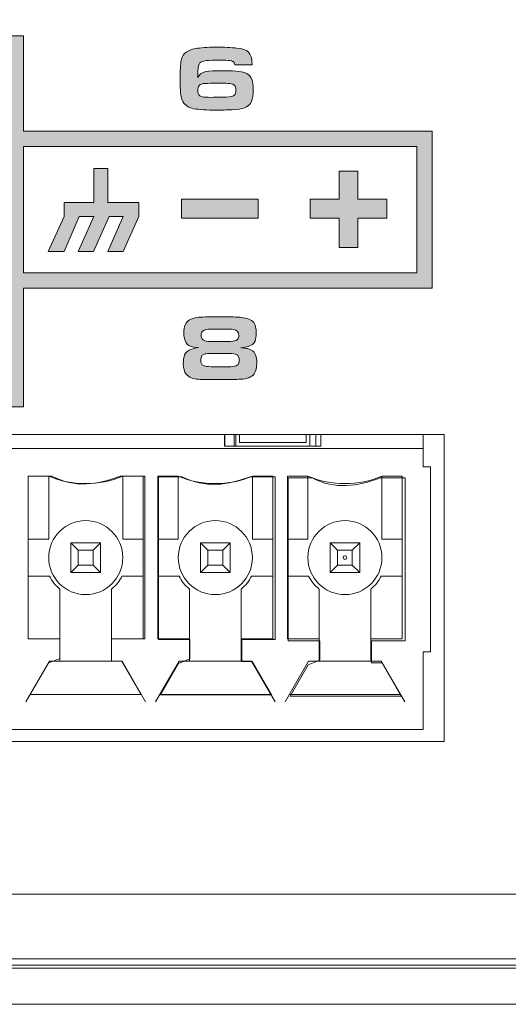
# Model space of a CAD drawing. Units: inches. Extents: x -380 to 984, y 34 to 322.
# Drawn here: x -144 to -106, y 34 to 110 of the extents above; entities that cross this region are included whole.
import ezdxf

# ---------------------------------------------------------------- set-up
doc = ezdxf.new("R2010")
doc.units = ezdxf.units.IN
doc.header["$MEASUREMENT"] = 0
doc.layers.add('Layer 1', color=7, linetype='Continuous')

msp = doc.modelspace()

# ---------------------------------------------------------------- hatches: boundary and pattern name
at = {"layer": 'Layer 1', "true_color": 0x231f20}
h = msp.add_hatch(color=250, dxfattribs=at)
h.paths.add_polyline_path([(-175.711, 101.138), (-175.711, 99.962), (-175.711, 90.282), (-175.711, 89.105), (-174.534, 89.105), (-172.145, 89.105), (-144.422, 89.105), (-144.422, 79.998), (-143.245, 79.998), (-143.245, 89.105), (-113.132, 89.105), (-111.956, 89.105), (-111.956, 101.138), (-113.132, 101.138), (-143.245, 101.138), (-143.245, 108.441), (-144.422, 108.441), (-144.422, 101.138), (-172.337, 101.138), (-174.534, 101.138)])
h.paths.add_polyline_path([(-174.534, 90.282), (-174.534, 99.962), (-144.422, 99.962), (-144.422, 90.282)])
h.paths.add_polyline_path([(-143.245, 99.962), (-113.132, 99.962), (-113.132, 90.282), (-143.245, 90.282)])
h = msp.add_hatch(color=250, dxfattribs=at)
h.dxf.hatch_style = 2
edge = h.paths.add_edge_path()
edge.add_spline(control_points=[(-125.749, 106.206), (-125.749, 106.206), (-127.066, 106.206), (-127.066, 106.206), (-127.083, 106.341), (-127.142, 106.433), (-127.245, 106.482), (-127.347, 106.531), (-127.517, 106.558), (-127.754, 106.565), (-127.998, 106.575), (-128.247, 106.58), (-128.502, 106.58), (-128.915, 106.58), (-129.229, 106.556), (-129.442, 106.509), (-129.625, 106.472), (-129.744, 106.396), (-129.803, 106.279), (-129.871, 106.144), (-129.904, 105.87), (-129.904, 105.454), (-129.904, 105.396), (-129.903, 105.32), (-129.9, 105.224), (-129.824, 105.378), (-129.736, 105.488), (-129.636, 105.556), (-129.463, 105.678), (-129.176, 105.745), (-128.775, 105.759), (-128.655, 105.764), (-128.462, 105.766), (-128.199, 105.766), (-127.202, 105.766), (-126.577, 105.72), (-126.323, 105.63), (-126.02, 105.523), (-125.829, 105.339), (-125.749, 105.078), (-125.693, 104.893), (-125.665, 104.644), (-125.665, 104.332), (-125.665, 103.928), (-125.707, 103.624), (-125.79, 103.424), (-125.887, 103.19), (-126.08, 103.018), (-126.372, 102.906), (-126.541, 102.84), (-126.844, 102.798), (-127.279, 102.776), (-127.697, 102.756), (-128.079, 102.745), (-128.426, 102.745), (-129.23, 102.745), (-129.828, 102.782), (-130.219, 102.857), (-130.591, 102.926), (-130.867, 103.107), (-131.043, 103.395), (-131.129, 103.537), (-131.185, 103.72), (-131.212, 103.944), (-131.237, 104.181), (-131.25, 104.655), (-131.25, 105.363), (-131.25, 105.959), (-131.215, 106.391), (-131.145, 106.656), (-131.03, 107.09), (-130.678, 107.357), (-130.086, 107.46), (-129.676, 107.533), (-129.167, 107.569), (-128.558, 107.569), (-127.878, 107.569), (-127.331, 107.547), (-126.916, 107.505), (-126.563, 107.468), (-126.314, 107.403), (-126.167, 107.31), (-125.952, 107.17), (-125.819, 106.937), (-125.773, 106.612), (-125.757, 106.507), (-125.749, 106.372), (-125.749, 106.206), (-125.749, 106.206), (-125.749, 106.206), (-125.749, 106.206)], knot_values=[0, 0, 0, 0, 1, 1, 1, 2, 2, 2, 3, 3, 3, 4, 4, 4, 5, 5, 5, 6, 6, 6, 7, 7, 7, 8, 8, 8, 9, 9, 9, 10, 10, 10, 11, 11, 11, 12, 12, 12, 13, 13, 13, 14, 14, 14, 15, 15, 15, 16, 16, 16, 17, 17, 17, 18, 18, 18, 19, 19, 19, 20, 20, 20, 21, 21, 21, 22, 22, 22, 23, 23, 23, 24, 24, 24, 25, 25, 25, 26, 26, 26, 27, 27, 27, 28, 28, 28, 29, 29, 29, 30, 30, 30, 30], degree=3, periodic=0)
edge = h.paths.add_edge_path()
edge.add_spline(control_points=[(-128.38, 104.808), (-128.814, 104.808), (-129.137, 104.802), (-129.348, 104.79), (-129.561, 104.782), (-129.708, 104.73), (-129.792, 104.636), (-129.867, 104.557), (-129.904, 104.434), (-129.904, 104.268), (-129.904, 104.073), (-129.852, 103.935), (-129.746, 103.854), (-129.68, 103.8), (-129.577, 103.763), (-129.439, 103.745), (-129.348, 103.733), (-129.178, 103.727), (-128.926, 103.727), (-128.301, 103.727), (-127.905, 103.732), (-127.738, 103.741), (-127.388, 103.757), (-127.171, 103.815), (-127.087, 103.915), (-127.019, 103.995), (-126.986, 104.113), (-126.986, 104.272), (-126.986, 104.516), (-127.065, 104.669), (-127.223, 104.734), (-127.331, 104.777), (-127.511, 104.799), (-127.765, 104.804), (-128.105, 104.807), (-128.31, 104.808), (-128.38, 104.808), (-128.38, 104.808), (-128.38, 104.808), (-128.38, 104.808)], knot_values=[0, 0, 0, 0, 1, 1, 1, 2, 2, 2, 3, 3, 3, 4, 4, 4, 5, 5, 5, 6, 6, 6, 7, 7, 7, 8, 8, 8, 9, 9, 9, 10, 10, 10, 11, 11, 11, 12, 12, 12, 13, 13, 13, 13], degree=3, periodic=0)
for points in [[(-134.413, 95.678), (-134.413, 94.594), (-135.615, 91.909), (-136.777, 91.909), (-135.615, 94.594), (-136.698, 94.594), (-137.898, 91.909), (-139.061, 91.909), (-137.859, 94.594), (-138.982, 94.594), (-140.144, 91.909), (-141.347, 91.909), (-140.144, 94.594), (-140.144, 95.678), (-137.859, 95.678), (-137.859, 98.281), (-136.777, 98.281), (-136.777, 95.678)], [(-117.652, 92.215), (-119.091, 92.215), (-119.091, 94.477), (-121.3, 94.477), (-121.3, 95.916), (-119.091, 95.916), (-119.091, 98.074), (-117.652, 98.074), (-117.652, 95.916), (-115.441, 95.916), (-115.441, 94.477), (-117.652, 94.477)], [(-125.288, 95.915), (-125.288, 94.476), (-131.146, 94.476), (-131.146, 95.915)]]:
    msp.add_hatch(color=250, dxfattribs=at).paths.add_polyline_path(points)
h = msp.add_hatch(color=250, dxfattribs=at)
h.dxf.hatch_style = 2
edge = h.paths.add_edge_path()
edge.add_spline(control_points=[(-129.861, 84.544), (-130.116, 84.566), (-130.294, 84.592), (-130.399, 84.626), (-130.658, 84.709), (-130.828, 84.88), (-130.906, 85.139), (-130.946, 85.265), (-130.966, 85.427), (-130.966, 85.628), (-130.966, 85.913), (-130.935, 86.132), (-130.872, 86.289), (-130.743, 86.599), (-130.425, 86.788), (-129.914, 86.856), (-129.674, 86.888), (-129.098, 86.904), (-128.187, 86.904), (-127.416, 86.904), (-126.874, 86.889), (-126.562, 86.859), (-126.114, 86.82), (-125.802, 86.685), (-125.625, 86.457), (-125.493, 86.282), (-125.426, 86.017), (-125.426, 85.66), (-125.426, 85.399), (-125.454, 85.195), (-125.513, 85.048), (-125.597, 84.84), (-125.777, 84.701), (-126.054, 84.628), (-126.157, 84.601), (-126.341, 84.571), (-126.604, 84.537), (-126.361, 84.512), (-126.19, 84.487), (-126.09, 84.465), (-125.799, 84.397), (-125.602, 84.254), (-125.5, 84.037), (-125.422, 83.879), (-125.384, 83.648), (-125.384, 83.345), (-125.384, 82.979), (-125.455, 82.706), (-125.597, 82.523), (-125.784, 82.281), (-126.126, 82.148), (-126.625, 82.121), (-126.972, 82.104), (-127.432, 82.094), (-128.005, 82.094), (-128.982, 82.094), (-129.594, 82.101), (-129.843, 82.115), (-130.271, 82.138), (-130.586, 82.269), (-130.787, 82.507), (-130.936, 82.683), (-131.012, 82.954), (-131.012, 83.318), (-131.012, 83.595), (-130.98, 83.817), (-130.917, 83.982), (-130.84, 84.177), (-130.658, 84.326), (-130.372, 84.429), (-130.258, 84.469), (-130.087, 84.508), (-129.861, 84.544), (-129.861, 84.544), (-129.861, 84.544), (-129.861, 84.544)], knot_values=[0, 0, 0, 0, 1, 1, 1, 2, 2, 2, 3, 3, 3, 4, 4, 4, 5, 5, 5, 6, 6, 6, 7, 7, 7, 8, 8, 8, 9, 9, 9, 10, 10, 10, 11, 11, 11, 12, 12, 12, 13, 13, 13, 14, 14, 14, 15, 15, 15, 16, 16, 16, 17, 17, 17, 18, 18, 18, 19, 19, 19, 20, 20, 20, 21, 21, 21, 22, 22, 22, 23, 23, 23, 24, 24, 24, 25, 25, 25, 25], degree=3, periodic=0)
edge = h.paths.add_edge_path()
edge.add_spline(control_points=[(-128.155, 84.101), (-128.568, 84.101), (-128.852, 84.098), (-129.008, 84.094), (-129.196, 84.086), (-129.329, 84.071), (-129.413, 84.047), (-129.495, 84.022), (-129.556, 83.978), (-129.597, 83.916), (-129.648, 83.834), (-129.673, 83.722), (-129.673, 83.583), (-129.673, 83.366), (-129.607, 83.229), (-129.477, 83.17), (-129.365, 83.121), (-129.167, 83.09), (-128.883, 83.076), (-128.736, 83.069), (-128.48, 83.065), (-128.113, 83.065), (-127.706, 83.065), (-127.405, 83.075), (-127.211, 83.093), (-127.021, 83.112), (-126.891, 83.162), (-126.82, 83.244), (-126.759, 83.313), (-126.73, 83.423), (-126.73, 83.572), (-126.73, 83.792), (-126.793, 83.934), (-126.918, 83.999), (-127.028, 84.058), (-127.215, 84.09), (-127.481, 84.097), (-127.601, 84.099), (-127.825, 84.101), (-128.155, 84.101), (-128.155, 84.101), (-128.155, 84.101), (-128.155, 84.101)], knot_values=[0, 0, 0, 0, 1, 1, 1, 2, 2, 2, 3, 3, 3, 4, 4, 4, 5, 5, 5, 6, 6, 6, 7, 7, 7, 8, 8, 8, 9, 9, 9, 10, 10, 10, 11, 11, 11, 12, 12, 12, 13, 13, 13, 14, 14, 14, 14], degree=3, periodic=0)
edge = h.paths.add_edge_path()
edge.add_spline(control_points=[(-128.17, 85.964), (-128.761, 85.964), (-129.113, 85.954), (-129.226, 85.933), (-129.372, 85.905), (-129.476, 85.858), (-129.537, 85.793), (-129.61, 85.723), (-129.646, 85.623), (-129.646, 85.492), (-129.646, 85.357), (-129.605, 85.246), (-129.523, 85.16), (-129.446, 85.079), (-129.311, 85.031), (-129.117, 85.021), (-128.97, 85.013), (-128.646, 85.01), (-128.142, 85.01), (-128.142, 85.01), (-127.596, 85.006), (-127.596, 85.006), (-127.295, 85.006), (-127.086, 85.036), (-126.967, 85.097), (-126.827, 85.172), (-126.757, 85.303), (-126.757, 85.492), (-126.757, 85.739), (-126.893, 85.888), (-127.166, 85.937), (-127.269, 85.955), (-127.603, 85.964), (-128.17, 85.964), (-128.17, 85.964), (-128.17, 85.964), (-128.17, 85.964)], knot_values=[0, 0, 0, 0, 1, 1, 1, 2, 2, 2, 3, 3, 3, 4, 4, 4, 5, 5, 5, 6, 6, 6, 7, 7, 7, 8, 8, 8, 9, 9, 9, 10, 10, 10, 11, 11, 11, 12, 12, 12, 12], degree=3, periodic=0)

# ---------------------------------------------------------------- linework, layer by layer
at = {"layer": 'Layer 1', "color": 250, "lineweight": 18, "true_color": 0x231f20}
for points in [[(922.937, 157.888), (-316.849, 157.888), (-316.849, 34.215), (922.937, 34.215), (922.937, 157.888), (922.937, 157.888)], [(-176.516, 77.888), (-111.036, 77.888)], [(-176.516, 77.888), (-111.036, 77.888)], [(-111.036, 77.888), (-176.516, 77.888)], [(-111.036, 77.888), (-111.036, 54.361)], [(-111.036, 77.888), (-111.036, 54.361)], [(-111.036, 54.361), (-111.036, 77.888)], [(-112.659, 75.406), (-112.092, 75.406)], [(-112.092, 61.232), (-112.092, 75.406)], [(-142.876, 74.686), (-142.876, 62.213)], [(-141.317, 74.686), (-142.876, 74.686)], [(-141.317, 69.867), (-141.317, 74.686)], [(-135.647, 74.686), (-135.647, 69.867)], [(-134.088, 74.686), (-135.647, 74.686)], [(-134.088, 62.213), (-134.088, 74.686)], [(-132.954, 74.686), (-132.954, 62.213)], [(-131.395, 74.686), (-132.954, 74.686)], [(-131.395, 69.867), (-131.395, 74.686)], [(-125.726, 74.686), (-125.726, 69.867)], [(-124.167, 74.686), (-125.726, 74.686)], [(-124.167, 62.213), (-124.167, 74.686)], [(-123.033, 74.686), (-123.033, 62.213)], [(-121.474, 74.686), (-123.033, 74.686)], [(-121.474, 69.867), (-121.474, 74.686)], [(-115.805, 74.686), (-115.805, 69.867)], [(-114.246, 74.686), (-115.805, 74.686)], [(-114.246, 62.213), (-114.246, 74.686)], [(-142.876, 69.867), (-141.317, 69.867)], [(-139.616, 69.583), (-139.616, 67.315)], [(-139.616, 69.583), (-139.049, 69.016)], [(-139.616, 69.583), (-137.348, 69.583)], [(-137.348, 69.583), (-137.915, 69.016)], [(-137.348, 69.583), (-137.348, 67.315)], [(-135.647, 69.867), (-134.088, 69.867)], [(-132.954, 69.867), (-131.395, 69.867)], [(-129.695, 69.583), (-129.695, 67.315)], [(-129.695, 69.583), (-129.128, 69.016)], [(-129.695, 69.583), (-127.427, 69.583)], [(-127.427, 69.583), (-127.994, 69.016)], [(-127.427, 69.583), (-127.427, 67.315)], [(-125.726, 69.867), (-124.167, 69.867)], [(-123.033, 69.867), (-121.474, 69.867)], [(-119.773, 69.583), (-119.773, 67.315)], [(-119.773, 69.583), (-119.206, 69.016)], [(-119.773, 69.583), (-117.506, 69.583)], [(-117.506, 69.583), (-118.073, 69.016)], [(-117.506, 69.583), (-117.506, 67.315)], [(-115.805, 69.867), (-114.246, 69.867)], [(-139.049, 69.016), (-139.049, 67.882)], [(-137.915, 69.016), (-139.049, 69.016)], [(-137.915, 69.016), (-137.915, 67.882)], [(-129.128, 69.016), (-129.128, 67.882)], [(-127.994, 69.016), (-129.128, 69.016)], [(-127.994, 69.016), (-127.994, 67.882)], [(-119.206, 69.016), (-119.206, 67.882)], [(-118.073, 69.016), (-119.206, 69.016)], [(-118.073, 69.016), (-118.073, 67.882)], [(-139.616, 67.315), (-139.049, 67.882)], [(-139.616, 67.315), (-137.348, 67.315)], [(-139.049, 67.882), (-137.915, 67.882)], [(-137.915, 67.882), (-137.348, 67.315)], [(-129.695, 67.315), (-129.128, 67.882)], [(-129.695, 67.315), (-127.427, 67.315)], [(-129.128, 67.882), (-127.994, 67.882)], [(-127.994, 67.882), (-127.427, 67.315)], [(-119.773, 67.315), (-119.206, 67.882)], [(-119.773, 67.315), (-117.506, 67.315)], [(-119.206, 67.882), (-118.073, 67.882)], [(-118.073, 67.882), (-117.506, 67.315)], [(-141.259, 67.032), (-142.876, 67.032)], [(-134.088, 67.032), (-135.705, 67.032)], [(-131.338, 67.032), (-132.954, 67.032)], [(-124.167, 67.032), (-125.783, 67.032)], [(-121.417, 67.032), (-123.033, 67.032)], [(-114.246, 67.032), (-115.862, 67.032)], [(-140.466, 66.044), (-140.466, 60.512)], [(-136.498, 66.044), (-136.498, 60.512)], [(-130.545, 66.044), (-130.545, 60.512)], [(-126.577, 66.044), (-126.577, 60.512)], [(-120.624, 66.044), (-120.624, 60.512)], [(-116.655, 66.044), (-116.655, 60.512)], [(-142.876, 62.213), (-140.466, 62.213)], [(-136.498, 62.213), (-134.088, 62.213)], [(-132.954, 62.213), (-130.545, 62.213)], [(-126.577, 62.213), (-124.167, 62.213)], [(-123.033, 62.213), (-120.624, 62.213)], [(-116.655, 62.213), (-114.246, 62.213)], [(-112.659, 55.279), (-112.659, 61.232)], [(-112.092, 61.232), (-112.659, 61.232)], [(-141.261, 60.512), (-143.061, 57.394)], [(-135.703, 60.512), (-141.261, 60.512)], [(-133.903, 57.394), (-135.703, 60.512)], [(-131.34, 60.512), (-133.14, 57.394)], [(-125.782, 60.512), (-131.34, 60.512)], [(-123.982, 57.394), (-125.782, 60.512)], [(-121.419, 60.512), (-123.219, 57.394)], [(-115.861, 60.512), (-121.419, 60.512)], [(-114.06, 57.394), (-115.861, 60.512)], [(-142.734, 57.961), (-134.23, 57.961)], [(-132.813, 57.961), (-124.309, 57.961)], [(-122.892, 57.961), (-114.388, 57.961)], [(-112.659, 55.279), (-175.021, 55.279)], [(-111.036, 54.361), (-176.516, 54.361)], [(-111.036, 54.361), (-176.516, 54.361)], [(-176.516, 54.361), (-111.036, 54.361)], [(-111.036, 54.361), (-111.036, 54.361)], [(-111.036, 54.361), (-111.036, 54.361)], [(-111.036, 54.361), (-111.036, 54.361)], [(918.384, 34.215), (-312.219, 34.215), (-312.219, 37.699), (918.384, 37.699), (918.384, 34.215), (918.384, 34.215)]]:
    msp.add_lwpolyline(points, dxfattribs=at)
at = {"layer": 'Layer 1', "lineweight": 0}
for points in [[(-175.711, 101.138), (-175.711, 99.962), (-175.711, 90.282), (-175.711, 89.105), (-174.534, 89.105), (-172.145, 89.105), (-144.422, 89.105), (-144.422, 79.998), (-143.245, 79.998), (-143.245, 89.105), (-113.132, 89.105), (-111.956, 89.105), (-111.956, 101.138), (-113.132, 101.138), (-143.245, 101.138), (-143.245, 108.441), (-144.422, 108.441), (-144.422, 101.138), (-172.337, 101.138), (-174.534, 101.138), (-175.711, 101.138), (-175.711, 101.138)], [(-143.245, 99.962), (-113.132, 99.962), (-113.132, 90.282), (-143.245, 90.282), (-143.245, 99.962), (-143.245, 99.962)], [(-134.413, 95.678), (-134.413, 94.594), (-135.615, 91.909), (-136.777, 91.909), (-135.615, 94.594), (-136.698, 94.594), (-137.898, 91.909), (-139.061, 91.909), (-137.859, 94.594), (-138.982, 94.594), (-140.144, 91.909), (-141.347, 91.909), (-140.144, 94.594), (-140.144, 95.678), (-137.859, 95.678), (-137.859, 98.281), (-136.777, 98.281), (-136.777, 95.678), (-134.413, 95.678), (-134.413, 95.678)], [(-117.652, 92.215), (-119.091, 92.215), (-119.091, 94.477), (-121.3, 94.477), (-121.3, 95.916), (-119.091, 95.916), (-119.091, 98.074), (-117.652, 98.074), (-117.652, 95.916), (-115.441, 95.916), (-115.441, 94.477), (-117.652, 94.477), (-117.652, 92.215), (-117.652, 92.215)], [(-125.288, 95.915), (-125.288, 94.476), (-131.146, 94.476), (-131.146, 95.915), (-125.288, 95.915), (-125.288, 95.915)]]:
    msp.add_lwpolyline(points, dxfattribs=at)
at = {"layer": 'Layer 1', "color": 250, "lineweight": 13, "true_color": 0x231f20}
for points in [[(-127.852, 77.888), (-127.852, 77)], [(-127.824, 77), (-127.824, 77.888)], [(-127.115, 77), (-127.115, 77.888)], [(-127.002, 77), (-127.002, 77.888)], [(-126.719, 77.888), (-126.719, 77.267)], [(-121.616, 77.267), (-121.616, 77.888)], [(-121.333, 77), (-121.333, 77.888)], [(-120.879, 77.888), (-120.879, 77)], [(-120.482, 77), (-120.482, 77.888)], [(-127.852, 77), (-120.482, 77)], [(-121.616, 77.267), (-126.719, 77.267)], [(-175.021, 76.822), (-112.659, 76.822)]]:
    msp.add_lwpolyline(points, dxfattribs=at)
at = {"layer": 'Layer 1', "color": 250, "lineweight": 15, "true_color": 0x231f20}
msp.add_lwpolyline([(-112.659, 75.406), (-112.659, 77.888)], dxfattribs=at)
at = {"layer": 'Layer 1', "color": 250, "lineweight": 9, "true_color": 0x231f20}
msp.add_lwpolyline([(918.681, 37.211), (-311.921, 37.211), (-311.921, 42.65), (918.681, 42.65), (918.681, 37.211), (918.681, 37.211)], dxfattribs=at)
at = {"layer": 'Layer 1', "color": 250, "lineweight": 18, "true_color": 0x231f20}
for points, knots in [([(-310.355, 157.168), (-310.355, 157.168), (916.525, 157.168), (916.525, 157.168), (916.525, 157.168), (916.525, 150.756), (916.525, 150.756), (916.525, 150.756), (918.402, 148.88), (918.402, 148.88), (918.402, 148.88), (918.402, 127.854), (918.402, 127.854), (901.392, 110.903), (898.756, 85.294), (918.402, 64.353), (918.402, 64.353), (918.402, 36.979), (918.402, 36.979), (918.402, 36.979), (-312.231, 36.979), (-312.231, 36.979), (-312.231, 36.979), (-312.231, 64.201), (-312.231, 64.201), (-312.231, 64.201), (-312.231, 64.43), (-312.231, 64.43), (-292.709, 85.321), (-295.32, 110.832), (-312.231, 127.76), (-312.231, 127.76), (-312.231, 148.88), (-312.231, 148.88), (-312.231, 148.88), (-310.355, 150.756), (-310.355, 150.756), (-310.355, 150.756), (-310.355, 157.168), (-310.355, 157.168), (-310.355, 157.168), (-310.355, 157.168), (-310.355, 157.168)], [0, 0, 0, 0, 1, 1, 1, 2, 2, 2, 3, 3, 3, 4, 4, 4, 5, 5, 5, 6, 6, 6, 7, 7, 7, 8, 8, 8, 9, 9, 9, 10, 10, 10, 11, 11, 11, 12, 12, 12, 13, 13, 13, 14, 14, 14, 14]), ([(-142.881, 74.686), (-142.881, 74.686), (-141.066, 74.686), (-141.066, 74.686), (-139.308, 73.786), (-137.578, 74.029), (-135.857, 74.686), (-135.857, 74.686), (-133.949, 74.686), (-133.949, 74.686), (-133.949, 74.686), (-133.949, 62.213), (-133.949, 62.213), (-133.949, 62.213), (-136.503, 62.213), (-136.503, 62.213), (-136.503, 62.213), (-136.503, 60.512), (-136.503, 60.512), (-136.503, 60.512), (-135.708, 60.512), (-135.708, 60.512), (-135.708, 60.512), (-134.235, 57.961), (-134.235, 57.961), (-134.235, 57.961), (-142.739, 57.961), (-142.739, 57.961), (-142.739, 57.961), (-141.352, 60.363), (-141.352, 60.363), (-141.352, 60.363), (-140.471, 60.72), (-140.471, 60.72), (-140.471, 60.72), (-140.471, 62.213), (-140.471, 62.213), (-140.471, 62.213), (-142.881, 62.213), (-142.881, 62.213), (-142.881, 62.213), (-142.881, 74.686), (-142.881, 74.686), (-142.881, 74.686), (-142.881, 74.686), (-142.881, 74.686)], [0, 0, 0, 0, 1, 1, 1, 2, 2, 2, 3, 3, 3, 4, 4, 4, 5, 5, 5, 6, 6, 6, 7, 7, 7, 8, 8, 8, 9, 9, 9, 10, 10, 10, 11, 11, 11, 12, 12, 12, 13, 13, 13, 14, 14, 14, 15, 15, 15, 15]), ([(-132.91, 74.654), (-132.91, 74.654), (-131.096, 74.654), (-131.096, 74.654), (-129.337, 73.754), (-127.607, 73.997), (-125.886, 74.654), (-125.886, 74.654), (-123.978, 74.654), (-123.978, 74.654), (-123.978, 74.654), (-123.978, 62.181), (-123.978, 62.181), (-123.978, 62.181), (-126.532, 62.181), (-126.532, 62.181), (-126.532, 62.181), (-126.532, 60.48), (-126.532, 60.48), (-126.532, 60.48), (-125.737, 60.48), (-125.737, 60.48), (-125.737, 60.48), (-124.264, 57.929), (-124.264, 57.929), (-124.264, 57.929), (-132.768, 57.929), (-132.768, 57.929), (-132.768, 57.929), (-131.382, 60.331), (-131.382, 60.331), (-131.382, 60.331), (-130.5, 60.688), (-130.5, 60.688), (-130.5, 60.688), (-130.5, 62.181), (-130.5, 62.181), (-130.5, 62.181), (-132.91, 62.181), (-132.91, 62.181), (-132.91, 62.181), (-132.91, 74.654), (-132.91, 74.654), (-132.91, 74.654), (-132.91, 74.654), (-132.91, 74.654)], [0, 0, 0, 0, 1, 1, 1, 2, 2, 2, 3, 3, 3, 4, 4, 4, 5, 5, 5, 6, 6, 6, 7, 7, 7, 8, 8, 8, 9, 9, 9, 10, 10, 10, 11, 11, 11, 12, 12, 12, 13, 13, 13, 14, 14, 14, 15, 15, 15, 15]), ([(-122.972, 74.557), (-122.972, 74.557), (-121.158, 74.557), (-121.158, 74.557), (-119.399, 73.657), (-117.669, 73.901), (-115.948, 74.557), (-115.948, 74.557), (-114.04, 74.557), (-114.04, 74.557), (-114.04, 74.557), (-114.04, 62.084), (-114.04, 62.084), (-114.04, 62.084), (-116.594, 62.084), (-116.594, 62.084), (-116.594, 62.084), (-116.594, 60.384), (-116.594, 60.384), (-116.594, 60.384), (-115.799, 60.384), (-115.799, 60.384), (-115.799, 60.384), (-114.326, 57.832), (-114.326, 57.832), (-114.326, 57.832), (-122.83, 57.832), (-122.83, 57.832), (-122.83, 57.832), (-121.444, 60.234), (-121.444, 60.234), (-121.444, 60.234), (-120.562, 60.592), (-120.562, 60.592), (-120.562, 60.592), (-120.562, 62.084), (-120.562, 62.084), (-120.562, 62.084), (-122.972, 62.084), (-122.972, 62.084), (-122.972, 62.084), (-122.972, 74.557), (-122.972, 74.557), (-122.972, 74.557), (-122.972, 74.557), (-122.972, 74.557)], [0, 0, 0, 0, 1, 1, 1, 2, 2, 2, 3, 3, 3, 4, 4, 4, 5, 5, 5, 6, 6, 6, 7, 7, 7, 8, 8, 8, 9, 9, 9, 10, 10, 10, 11, 11, 11, 12, 12, 12, 13, 13, 13, 14, 14, 14, 15, 15, 15, 15]), ([(-141.317, 68.449), (-141.317, 66.884), (-140.048, 65.615), (-138.482, 65.615), (-136.917, 65.615), (-135.647, 66.884), (-135.647, 68.449), (-135.647, 70.015), (-136.917, 71.284), (-138.482, 71.284), (-140.048, 71.283), (-141.317, 70.015), (-141.317, 68.449), (-141.317, 68.449), (-141.317, 68.449), (-141.317, 68.449)], [0, 0, 0, 0, 1, 1, 1, 2, 2, 2, 3, 3, 3, 4, 4, 4, 5, 5, 5, 5]), ([(-131.395, 68.449), (-131.395, 66.884), (-130.126, 65.615), (-128.561, 65.615), (-126.995, 65.615), (-125.726, 66.884), (-125.726, 68.449), (-125.726, 70.015), (-126.995, 71.284), (-128.561, 71.284), (-130.126, 71.283), (-131.395, 70.015), (-131.395, 68.449), (-131.395, 68.449), (-131.395, 68.449), (-131.395, 68.449)], [0, 0, 0, 0, 1, 1, 1, 2, 2, 2, 3, 3, 3, 4, 4, 4, 5, 5, 5, 5]), ([(-121.474, 68.449), (-121.474, 66.884), (-120.205, 65.615), (-118.64, 65.615), (-117.074, 65.615), (-115.805, 66.884), (-115.805, 68.449), (-115.805, 70.015), (-117.074, 71.284), (-118.64, 71.284), (-120.205, 71.283), (-121.474, 70.015), (-121.474, 68.449), (-121.474, 68.449), (-121.474, 68.449), (-121.474, 68.449)], [0, 0, 0, 0, 1, 1, 1, 2, 2, 2, 3, 3, 3, 4, 4, 4, 5, 5, 5, 5]), ([(-118.781, 68.449), (-118.781, 68.371), (-118.718, 68.308), (-118.64, 68.308), (-118.561, 68.307), (-118.498, 68.371), (-118.498, 68.449), (-118.498, 68.527), (-118.561, 68.591), (-118.64, 68.591), (-118.718, 68.591), (-118.781, 68.528), (-118.781, 68.449), (-118.781, 68.449), (-118.781, 68.449), (-118.781, 68.449)], [0, 0, 0, 0, 1, 1, 1, 2, 2, 2, 3, 3, 3, 4, 4, 4, 5, 5, 5, 5])]:
    msp.add_open_spline(points, degree=3, knots=knots, dxfattribs=at)
at = {"layer": 'Layer 1', "lineweight": 0}
for points, knots in [([(-125.749, 106.206), (-125.749, 106.206), (-127.066, 106.206), (-127.066, 106.206), (-127.083, 106.341), (-127.142, 106.433), (-127.245, 106.482), (-127.347, 106.531), (-127.517, 106.558), (-127.754, 106.565), (-127.998, 106.575), (-128.247, 106.58), (-128.502, 106.58), (-128.915, 106.58), (-129.229, 106.556), (-129.442, 106.509), (-129.625, 106.472), (-129.744, 106.396), (-129.803, 106.279), (-129.871, 106.144), (-129.904, 105.87), (-129.904, 105.454), (-129.904, 105.396), (-129.903, 105.32), (-129.9, 105.224), (-129.824, 105.378), (-129.736, 105.488), (-129.636, 105.556), (-129.463, 105.678), (-129.176, 105.745), (-128.775, 105.759), (-128.655, 105.764), (-128.462, 105.766), (-128.199, 105.766), (-127.202, 105.766), (-126.577, 105.72), (-126.323, 105.63), (-126.02, 105.523), (-125.829, 105.339), (-125.749, 105.078), (-125.693, 104.893), (-125.665, 104.644), (-125.665, 104.332), (-125.665, 103.928), (-125.707, 103.624), (-125.79, 103.424), (-125.887, 103.19), (-126.08, 103.018), (-126.372, 102.906), (-126.541, 102.84), (-126.844, 102.798), (-127.279, 102.776), (-127.697, 102.756), (-128.079, 102.745), (-128.426, 102.745), (-129.23, 102.745), (-129.828, 102.782), (-130.219, 102.857), (-130.591, 102.926), (-130.867, 103.107), (-131.043, 103.395), (-131.129, 103.537), (-131.185, 103.72), (-131.212, 103.944), (-131.237, 104.181), (-131.25, 104.655), (-131.25, 105.363), (-131.25, 105.959), (-131.215, 106.391), (-131.145, 106.656), (-131.03, 107.09), (-130.678, 107.357), (-130.086, 107.46), (-129.676, 107.533), (-129.167, 107.569), (-128.558, 107.569), (-127.878, 107.569), (-127.331, 107.547), (-126.916, 107.505), (-126.563, 107.468), (-126.314, 107.403), (-126.167, 107.31), (-125.952, 107.17), (-125.819, 106.937), (-125.773, 106.612), (-125.757, 106.507), (-125.749, 106.372), (-125.749, 106.206), (-125.749, 106.206), (-125.749, 106.206), (-125.749, 106.206)], [0, 0, 0, 0, 1, 1, 1, 2, 2, 2, 3, 3, 3, 4, 4, 4, 5, 5, 5, 6, 6, 6, 7, 7, 7, 8, 8, 8, 9, 9, 9, 10, 10, 10, 11, 11, 11, 12, 12, 12, 13, 13, 13, 14, 14, 14, 15, 15, 15, 16, 16, 16, 17, 17, 17, 18, 18, 18, 19, 19, 19, 20, 20, 20, 21, 21, 21, 22, 22, 22, 23, 23, 23, 24, 24, 24, 25, 25, 25, 26, 26, 26, 27, 27, 27, 28, 28, 28, 29, 29, 29, 30, 30, 30, 30]), ([(-128.38, 104.808), (-128.814, 104.808), (-129.137, 104.802), (-129.348, 104.79), (-129.561, 104.782), (-129.708, 104.73), (-129.792, 104.636), (-129.867, 104.557), (-129.904, 104.434), (-129.904, 104.268), (-129.904, 104.073), (-129.852, 103.935), (-129.746, 103.854), (-129.68, 103.8), (-129.577, 103.763), (-129.439, 103.745), (-129.348, 103.733), (-129.178, 103.727), (-128.926, 103.727), (-128.301, 103.727), (-127.905, 103.732), (-127.738, 103.741), (-127.388, 103.757), (-127.171, 103.815), (-127.087, 103.915), (-127.019, 103.995), (-126.986, 104.113), (-126.986, 104.272), (-126.986, 104.516), (-127.065, 104.669), (-127.223, 104.734), (-127.331, 104.777), (-127.511, 104.799), (-127.765, 104.804), (-128.105, 104.807), (-128.31, 104.808), (-128.38, 104.808), (-128.38, 104.808), (-128.38, 104.808), (-128.38, 104.808)], [0, 0, 0, 0, 1, 1, 1, 2, 2, 2, 3, 3, 3, 4, 4, 4, 5, 5, 5, 6, 6, 6, 7, 7, 7, 8, 8, 8, 9, 9, 9, 10, 10, 10, 11, 11, 11, 12, 12, 12, 13, 13, 13, 13]), ([(-129.861, 84.544), (-130.116, 84.566), (-130.294, 84.592), (-130.399, 84.626), (-130.658, 84.709), (-130.828, 84.88), (-130.906, 85.139), (-130.946, 85.265), (-130.966, 85.427), (-130.966, 85.628), (-130.966, 85.913), (-130.935, 86.132), (-130.872, 86.289), (-130.743, 86.599), (-130.425, 86.788), (-129.914, 86.856), (-129.674, 86.888), (-129.098, 86.904), (-128.187, 86.904), (-127.416, 86.904), (-126.874, 86.889), (-126.562, 86.859), (-126.114, 86.82), (-125.802, 86.685), (-125.625, 86.457), (-125.493, 86.282), (-125.426, 86.017), (-125.426, 85.66), (-125.426, 85.399), (-125.454, 85.195), (-125.513, 85.048), (-125.597, 84.84), (-125.777, 84.701), (-126.054, 84.628), (-126.157, 84.601), (-126.341, 84.571), (-126.604, 84.537), (-126.361, 84.512), (-126.19, 84.487), (-126.09, 84.465), (-125.799, 84.397), (-125.602, 84.254), (-125.5, 84.037), (-125.422, 83.879), (-125.384, 83.648), (-125.384, 83.345), (-125.384, 82.979), (-125.455, 82.706), (-125.597, 82.523), (-125.784, 82.281), (-126.126, 82.148), (-126.625, 82.121), (-126.972, 82.104), (-127.432, 82.094), (-128.005, 82.094), (-128.982, 82.094), (-129.594, 82.101), (-129.843, 82.115), (-130.271, 82.138), (-130.586, 82.269), (-130.787, 82.507), (-130.936, 82.683), (-131.012, 82.954), (-131.012, 83.318), (-131.012, 83.595), (-130.98, 83.817), (-130.917, 83.982), (-130.84, 84.177), (-130.658, 84.326), (-130.372, 84.429), (-130.258, 84.469), (-130.087, 84.508), (-129.861, 84.544), (-129.861, 84.544), (-129.861, 84.544), (-129.861, 84.544)], [0, 0, 0, 0, 1, 1, 1, 2, 2, 2, 3, 3, 3, 4, 4, 4, 5, 5, 5, 6, 6, 6, 7, 7, 7, 8, 8, 8, 9, 9, 9, 10, 10, 10, 11, 11, 11, 12, 12, 12, 13, 13, 13, 14, 14, 14, 15, 15, 15, 16, 16, 16, 17, 17, 17, 18, 18, 18, 19, 19, 19, 20, 20, 20, 21, 21, 21, 22, 22, 22, 23, 23, 23, 24, 24, 24, 25, 25, 25, 25]), ([(-128.17, 85.964), (-128.761, 85.964), (-129.113, 85.954), (-129.226, 85.933), (-129.372, 85.905), (-129.476, 85.858), (-129.537, 85.793), (-129.61, 85.723), (-129.646, 85.623), (-129.646, 85.492), (-129.646, 85.357), (-129.605, 85.246), (-129.523, 85.16), (-129.446, 85.079), (-129.311, 85.031), (-129.117, 85.021), (-128.97, 85.013), (-128.646, 85.01), (-128.142, 85.01), (-128.142, 85.01), (-127.596, 85.006), (-127.596, 85.006), (-127.295, 85.006), (-127.086, 85.036), (-126.967, 85.097), (-126.827, 85.172), (-126.757, 85.303), (-126.757, 85.492), (-126.757, 85.739), (-126.893, 85.888), (-127.166, 85.937), (-127.269, 85.955), (-127.603, 85.964), (-128.17, 85.964), (-128.17, 85.964), (-128.17, 85.964), (-128.17, 85.964)], [0, 0, 0, 0, 1, 1, 1, 2, 2, 2, 3, 3, 3, 4, 4, 4, 5, 5, 5, 6, 6, 6, 7, 7, 7, 8, 8, 8, 9, 9, 9, 10, 10, 10, 11, 11, 11, 12, 12, 12, 12]), ([(-128.155, 84.101), (-128.568, 84.101), (-128.852, 84.098), (-129.008, 84.094), (-129.196, 84.086), (-129.329, 84.071), (-129.413, 84.047), (-129.495, 84.022), (-129.556, 83.978), (-129.597, 83.916), (-129.648, 83.834), (-129.673, 83.722), (-129.673, 83.583), (-129.673, 83.366), (-129.607, 83.229), (-129.477, 83.17), (-129.365, 83.121), (-129.167, 83.09), (-128.883, 83.076), (-128.736, 83.069), (-128.48, 83.065), (-128.113, 83.065), (-127.706, 83.065), (-127.405, 83.075), (-127.211, 83.093), (-127.021, 83.112), (-126.891, 83.162), (-126.82, 83.244), (-126.759, 83.313), (-126.73, 83.423), (-126.73, 83.572), (-126.73, 83.792), (-126.793, 83.934), (-126.918, 83.999), (-127.028, 84.058), (-127.215, 84.09), (-127.481, 84.097), (-127.601, 84.099), (-127.825, 84.101), (-128.155, 84.101), (-128.155, 84.101), (-128.155, 84.101), (-128.155, 84.101)], [0, 0, 0, 0, 1, 1, 1, 2, 2, 2, 3, 3, 3, 4, 4, 4, 5, 5, 5, 6, 6, 6, 7, 7, 7, 8, 8, 8, 9, 9, 9, 10, 10, 10, 11, 11, 11, 12, 12, 12, 13, 13, 13, 14, 14, 14, 14])]:
    msp.add_open_spline(points, degree=3, knots=knots, dxfattribs=at)
at = {"layer": 'Layer 1', "color": 250, "lineweight": 18, "true_color": 0x231f20}
for points in [[(-141.317, 74.686), (-139.502, 73.93), (-137.462, 73.93), (-135.647, 74.686)], [(-131.395, 74.686), (-129.581, 73.93), (-127.54, 73.93), (-125.726, 74.686)], [(-121.474, 74.686), (-119.66, 73.93), (-117.619, 73.93), (-115.805, 74.686)], [(-141.259, 67.032), (-141.066, 66.651), (-140.796, 66.316), (-140.466, 66.044)], [(-136.498, 66.044), (-136.169, 66.315), (-135.899, 66.652), (-135.705, 67.032)], [(-131.338, 67.032), (-131.144, 66.651), (-130.874, 66.316), (-130.545, 66.044)], [(-126.577, 66.044), (-126.247, 66.315), (-125.978, 66.652), (-125.783, 67.032)], [(-121.417, 67.032), (-121.223, 66.651), (-120.953, 66.316), (-120.624, 66.044)], [(-116.655, 66.044), (-116.326, 66.315), (-116.056, 66.652), (-115.862, 67.032)]]:
    msp.add_open_spline(points, degree=3, dxfattribs=at)

doc.saveas('drawing.dxf')
